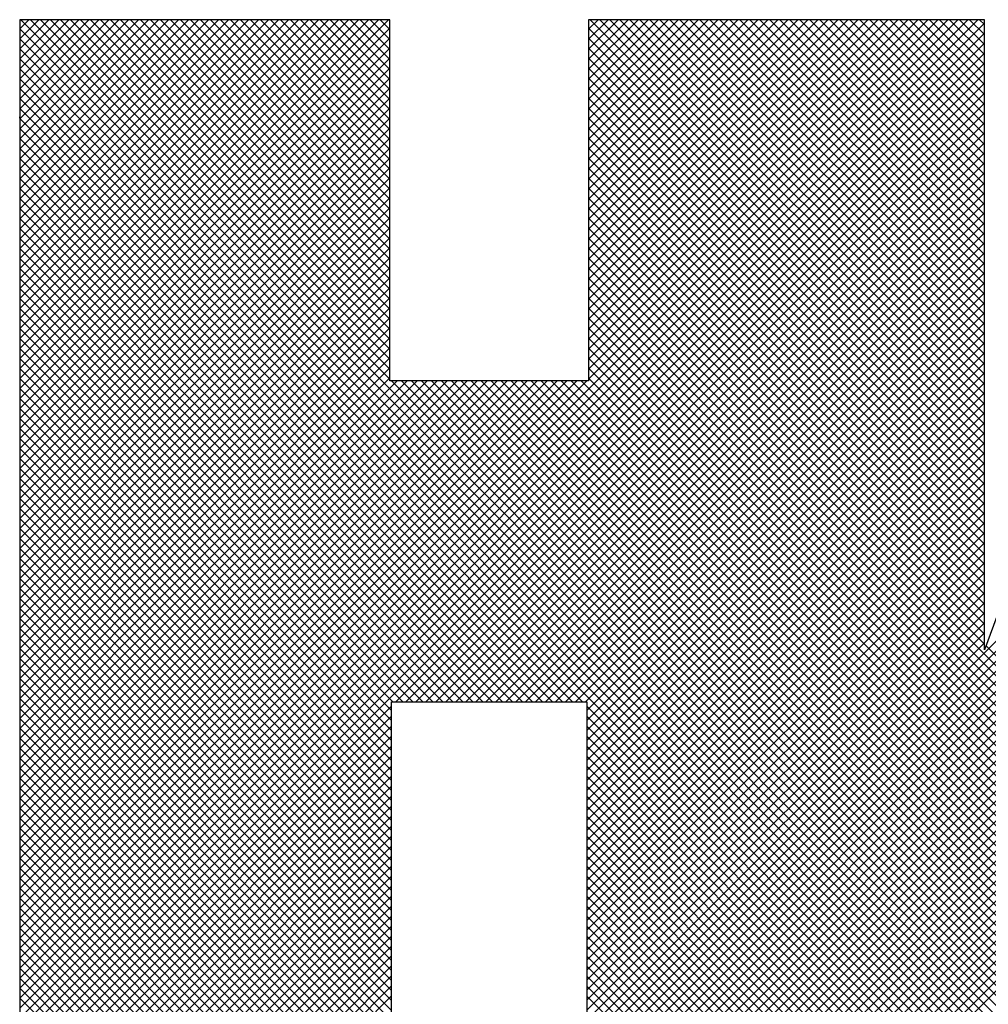
# Model space of a CAD drawing. Extents: x -1.4 to 85, y 0 to 79.5.
# Drawn here: x 78.9 to 79.4, y 31.6 to 32.1 of the extents above; entities that cross this region are included whole.
import ezdxf
from ezdxf.enums import TextEntityAlignment as Align

# ---------------------------------------------------------------- set-up
doc = ezdxf.new("R2010")
doc.units = 0
doc.header["$LTSCALE"] = 0.25
doc.header["$MEASUREMENT"] = 0
doc.layers.add('FORMAT SHEET 2', color=6, linetype='CONTINUOUS')
doc.styles.add('RD25', font='ROMAND.shx', dxfattribs={"height": 0.25})
doc.styles.add('RS10', font='ROMANS.shx', dxfattribs={"height": 0.1})

# ---------------------------------------------------------------- blocks, each defined once
blk = doc.blocks.new('SHEET 2')
at = {"layer": 'FORMAT SHEET 2', "color": 11}
for p, q in [((29.10405, 3.68784), (29.10808, 3.69187)), ((29.10405, 3.68342), (29.1125, 3.69187)), ((29.10405, 3.679), (29.11692, 3.69187)), ((29.10405, 3.67458), (29.12134, 3.69187)), ((29.10405, 3.67016), (29.12576, 3.69187)), ((29.10405, 3.66575), (29.13017, 3.69187)), ((29.10405, 3.66133), (29.13459, 3.69187)), ((29.10405, 3.65691), (29.13901, 3.69187)), ((29.10405, 3.65249), (29.14343, 3.69187)), ((29.10405, 3.64807), (29.14785, 3.69187)), ((29.10405, 3.64365), (29.15227, 3.69187)), ((29.10405, 3.63923), (29.15669, 3.69187)), ((29.10405, 3.63481), (29.16111, 3.69187)), ((29.10405, 3.63039), (29.16553, 3.69187)), ((29.10405, 3.62597), (29.16995, 3.69187)), ((29.10405, 3.62155), (29.17437, 3.69187)), ((29.10405, 3.61713), (29.17879, 3.69187)), ((29.10405, 3.61271), (29.18321, 3.69187)), ((29.10405, 3.60829), (29.18763, 3.69187)), ((29.10405, 3.60387), (29.19205, 3.69187)), ((29.10405, 3.59945), (29.19647, 3.69187)), ((29.10405, 3.59503), (29.20089, 3.69187)), ((29.10405, 3.59062), (29.2053, 3.69187)), ((29.10405, 3.5862), (29.20972, 3.69187)), ((29.10405, 3.58178), (29.21414, 3.69187)), ((29.10405, 3.57736), (29.21856, 3.69187)), ((29.10405, 3.57294), (29.22298, 3.69187)), ((29.10405, 3.56852), (29.2274, 3.69187)), ((29.10405, 3.5641), (29.23182, 3.69187)), ((29.10405, 3.55968), (29.23624, 3.69187)), ((29.10405, 3.55526), (29.24066, 3.69187)), ((29.10405, 3.55084), (29.24508, 3.69187)), ((29.10405, 3.54642), (29.2495, 3.69187)), ((29.10405, 3.542), (29.25392, 3.69187)), ((29.10405, 3.53758), (29.25834, 3.69187)), ((29.10405, 3.53316), (29.26276, 3.69187)), ((29.10405, 3.52874), (29.26718, 3.69187)), ((29.10405, 3.27684), (29.51908, 3.69187)), ((29.10405, 3.27242), (29.5235, 3.69187)), ((29.10405, 3.268), (29.52792, 3.69187)), ((29.10405, 3.26358), (29.53086, 3.69039)), ((29.10405, 3.52432), (29.26789, 3.68816)), ((29.55008, 3.24186), (29.10405, 3.68788)), ((29.55449, 3.24186), (29.10449, 3.69187)), ((29.26789, 3.53289), (29.10891, 3.69187)), ((29.26789, 3.53731), (29.11333, 3.69187)), ((29.26789, 3.54173), (29.11775, 3.69187)), ((29.26789, 3.54615), (29.12217, 3.69187)), ((29.26789, 3.55057), (29.12659, 3.69187)), ((29.26789, 3.55499), (29.131, 3.69187)), ((29.26789, 3.55941), (29.13542, 3.69187)), ((29.26789, 3.56383), (29.13984, 3.69187)), ((29.26789, 3.56825), (29.14426, 3.69187)), ((29.26789, 3.57266), (29.14868, 3.69187)), ((29.26789, 3.57708), (29.1531, 3.69187)), ((29.26789, 3.5815), (29.15752, 3.69187)), ((29.26789, 3.58592), (29.16194, 3.69187)), ((29.26789, 3.59034), (29.16636, 3.69187)), ((29.26789, 3.59476), (29.17078, 3.69187)), ((29.26789, 3.59918), (29.1752, 3.69187)), ((29.26789, 3.6036), (29.17962, 3.69187)), ((29.26789, 3.60802), (29.18404, 3.69187)), ((29.26789, 3.61244), (29.18846, 3.69187)), ((29.26789, 3.61686), (29.19288, 3.69187)), ((29.26789, 3.62128), (29.1973, 3.69187)), ((29.26789, 3.6257), (29.20172, 3.69187)), ((29.26789, 3.63012), (29.20614, 3.69187)), ((29.26789, 3.63454), (29.21055, 3.69187)), ((29.26789, 3.63896), (29.21497, 3.69187)), ((29.26789, 3.64338), (29.21939, 3.69187)), ((29.26789, 3.64779), (29.22381, 3.69187)), ((29.26789, 3.65221), (29.22823, 3.69187)), ((29.26789, 3.65663), (29.23265, 3.69187)), ((29.26789, 3.66105), (29.23707, 3.69187)), ((29.26789, 3.66547), (29.24149, 3.69187)), ((29.26789, 3.66989), (29.24591, 3.69187)), ((29.26789, 3.67431), (29.25033, 3.69187)), ((29.26789, 3.67873), (29.25475, 3.69187)), ((29.26789, 3.68315), (29.25917, 3.69187)), ((29.26789, 3.68757), (29.26359, 3.69187)), ((29.35577, 3.68765), (29.35998, 3.69187)), ((29.35577, 3.68324), (29.3644, 3.69187)), ((29.35577, 3.67882), (29.36882, 3.69187)), ((29.35577, 3.6744), (29.37324, 3.69187)), ((29.35577, 3.66998), (29.37766, 3.69187)), ((29.35577, 3.66556), (29.38208, 3.69187)), ((29.35577, 3.66114), (29.3865, 3.69187)), ((29.35577, 3.65672), (29.39092, 3.69187)), ((29.35577, 3.6523), (29.39534, 3.69187)), ((29.35577, 3.64788), (29.39976, 3.69187)), ((29.35577, 3.64346), (29.40418, 3.69187)), ((29.35577, 3.63904), (29.4086, 3.69187)), ((29.35577, 3.63462), (29.41302, 3.69187)), ((29.35577, 3.6302), (29.41744, 3.69187)), ((29.35577, 3.62578), (29.42186, 3.69187)), ((29.35577, 3.62136), (29.42628, 3.69187)), ((29.35577, 3.61694), (29.43069, 3.69187)), ((29.35577, 3.61252), (29.43511, 3.69187)), ((29.35577, 3.60811), (29.43953, 3.69187)), ((29.35577, 3.60369), (29.44395, 3.69187)), ((29.35577, 3.59927), (29.44837, 3.69187)), ((29.35577, 3.59485), (29.45279, 3.69187)), ((29.35577, 3.59043), (29.45721, 3.69187)), ((29.35577, 3.58601), (29.46163, 3.69187)), ((29.35577, 3.58159), (29.46605, 3.69187)), ((29.35577, 3.57717), (29.47047, 3.69187)), ((29.35577, 3.57275), (29.47489, 3.69187)), ((29.35577, 3.56833), (29.47931, 3.69187)), ((29.35577, 3.56391), (29.48373, 3.69187)), ((29.35577, 3.55949), (29.48815, 3.69187)), ((29.35577, 3.55507), (29.49257, 3.69187)), ((29.35577, 3.55065), (29.49699, 3.69187)), ((29.35577, 3.54623), (29.50141, 3.69187)), ((29.35577, 3.54181), (29.50582, 3.69187)), ((29.35577, 3.53739), (29.51024, 3.69187)), ((29.35577, 3.53297), (29.51466, 3.69187)), ((29.53086, 3.51298), (29.35577, 3.68807)), ((29.53086, 3.5174), (29.3564, 3.69187)), ((29.36076, 3.24186), (29.81076, 3.69187)), ((29.53086, 3.52182), (29.36081, 3.69187)), ((29.36518, 3.24186), (29.81518, 3.69187)), ((29.53086, 3.52624), (29.36523, 3.69187)), ((29.3696, 3.24186), (29.8196, 3.69187)), ((29.53086, 3.53066), (29.36965, 3.69187)), ((29.37402, 3.24186), (29.822, 3.68985)), ((29.53086, 3.53508), (29.37407, 3.69187)), ((29.53086, 3.5395), (29.37849, 3.69187)), ((29.53086, 3.54392), (29.38291, 3.69187)), ((29.53086, 3.54834), (29.38733, 3.69187)), ((29.53086, 3.55276), (29.39175, 3.69187)), ((29.53086, 3.55718), (29.39617, 3.69187)), ((29.53086, 3.5616), (29.40059, 3.69187)), ((29.53086, 3.56602), (29.40501, 3.69187)), ((29.53086, 3.57044), (29.40943, 3.69187)), ((29.53086, 3.57486), (29.41385, 3.69187)), ((29.53086, 3.57928), (29.41827, 3.69187)), ((29.53086, 3.5837), (29.42269, 3.69187)), ((29.53086, 3.58811), (29.42711, 3.69187)), ((29.53086, 3.59253), (29.43153, 3.69187)), ((29.53086, 3.59695), (29.43594, 3.69187)), ((29.53086, 3.60137), (29.44036, 3.69187)), ((29.53086, 3.60579), (29.44478, 3.69187)), ((29.53086, 3.61021), (29.4492, 3.69187)), ((29.53086, 3.61463), (29.45362, 3.69187)), ((29.53086, 3.61905), (29.45804, 3.69187)), ((29.53086, 3.62347), (29.46246, 3.69187)), ((29.53086, 3.62789), (29.46688, 3.69187)), ((29.53086, 3.63231), (29.4713, 3.69187)), ((29.53086, 3.63673), (29.47572, 3.69187)), ((29.53086, 3.64115), (29.48014, 3.69187)), ((29.53086, 3.64557), (29.48456, 3.69187)), ((29.53086, 3.64999), (29.48898, 3.69187)), ((29.53086, 3.65441), (29.4934, 3.69187)), ((29.53086, 3.65883), (29.49782, 3.69187)), ((29.53086, 3.66324), (29.50224, 3.69187)), ((29.53086, 3.66766), (29.50666, 3.69187)), ((29.53086, 3.67208), (29.51107, 3.69187)), ((29.53086, 3.6765), (29.51549, 3.69187)), ((29.53086, 3.68092), (29.51991, 3.69187)), ((29.53086, 3.68534), (29.52433, 3.69187)), ((29.53086, 3.68976), (29.52875, 3.69187)), ((29.10405, 3.25916), (29.53086, 3.68597)), ((29.10405, 3.5199), (29.26789, 3.68374)), ((29.54566, 3.24186), (29.10405, 3.68347)), ((29.53086, 3.50857), (29.35577, 3.68365)), ((29.37844, 3.24186), (29.8232, 3.68663)), ((29.38286, 3.24186), (29.82441, 3.68341)), ((29.10405, 3.25474), (29.53086, 3.68155)), ((29.10405, 3.51549), (29.26789, 3.67932)), ((29.54124, 3.24186), (29.10405, 3.67905)), ((29.53086, 3.50415), (29.35577, 3.67923)), ((29.38727, 3.24186), (29.82561, 3.6802)), ((29.10405, 3.25032), (29.53086, 3.67713)), ((29.10405, 3.51107), (29.26789, 3.6749)), ((29.53682, 3.24186), (29.10405, 3.67463)), ((29.53086, 3.49973), (29.35577, 3.67481)), ((29.39169, 3.24186), (29.82681, 3.67698)), ((29.10405, 3.2459), (29.53086, 3.67271)), ((29.10405, 3.50665), (29.26789, 3.67048)), ((29.53086, 3.49531), (29.35577, 3.67039)), ((29.39611, 3.24186), (29.82802, 3.67376)), ((29.40053, 3.24186), (29.82922, 3.67055)), ((29.5324, 3.24186), (29.10405, 3.67021)), ((29.10405, 3.50223), (29.26789, 3.66606)), ((29.10512, 3.24255), (29.53086, 3.66829)), ((29.53086, 3.49089), (29.35577, 3.66598)), ((29.40495, 3.24186), (29.83042, 3.66733)), ((29.52798, 3.24186), (29.10405, 3.66579)), ((29.10405, 3.49781), (29.26789, 3.66164)), ((29.10953, 3.24254), (29.53086, 3.66387)), ((29.53086, 3.48647), (29.35577, 3.66156)), ((29.40937, 3.24186), (29.83162, 3.66411)), ((29.52356, 3.24186), (29.10405, 3.66137)), ((29.10405, 3.49339), (29.26789, 3.65722)), ((29.11393, 3.24252), (29.53086, 3.65945)), ((29.41379, 3.24186), (29.83283, 3.6609)), ((29.41821, 3.24186), (29.83403, 3.65768)), ((29.51914, 3.24186), (29.10405, 3.65695)), ((29.11833, 3.2425), (29.53086, 3.65503)), ((29.53086, 3.48205), (29.35577, 3.65714)), ((29.42263, 3.24186), (29.83523, 3.65446)), ((29.10405, 3.48897), (29.26789, 3.6528)), ((29.51472, 3.24186), (29.10405, 3.65253)), ((29.27047, 3.39022), (29.53086, 3.65061)), ((29.53086, 3.47763), (29.35577, 3.65272)), ((29.42705, 3.24186), (29.83643, 3.65125)), ((29.10405, 3.48455), (29.26789, 3.64838)), ((29.5103, 3.24186), (29.10405, 3.64811)), ((29.27489, 3.39022), (29.53086, 3.64619)), ((29.53086, 3.47321), (29.35577, 3.6483)), ((29.43147, 3.24186), (29.83764, 3.64803)), ((29.43589, 3.24186), (29.83884, 3.64481)), ((29.10405, 3.48013), (29.26789, 3.64396)), ((29.50588, 3.24186), (29.10405, 3.64369)), ((29.27931, 3.39022), (29.53086, 3.64177)), ((29.53086, 3.46879), (29.35577, 3.64388)), ((29.44031, 3.24186), (29.84004, 3.6416)), ((29.10405, 3.47571), (29.26789, 3.63954)), ((29.3531, 3.39022), (29.10405, 3.63927)), ((29.28373, 3.39022), (29.53086, 3.63735)), ((29.53086, 3.46437), (29.35577, 3.63946)), ((29.44473, 3.24186), (29.84125, 3.63838)), ((29.10405, 3.47129), (29.26789, 3.63512)), ((29.34868, 3.39022), (29.10405, 3.63485)), ((29.28815, 3.39022), (29.53086, 3.63293)), ((29.53086, 3.45995), (29.35577, 3.63504)), ((29.10405, 3.46687), (29.26789, 3.63071)), ((29.34426, 3.39022), (29.10405, 3.63043)), ((29.29257, 3.39022), (29.53086, 3.62851)), ((29.53086, 3.45553), (29.35577, 3.63062)), ((29.10405, 3.46245), (29.26789, 3.62629)), ((29.33984, 3.39022), (29.10405, 3.62601)), ((29.29699, 3.39022), (29.53086, 3.62409)), ((29.53086, 3.45111), (29.35577, 3.6262)), ((29.10405, 3.45803), (29.26789, 3.62187)), ((29.33542, 3.39022), (29.10405, 3.62159)), ((29.30141, 3.39022), (29.53086, 3.61967)), ((29.53086, 3.44669), (29.35577, 3.62178)), ((29.10405, 3.45361), (29.26789, 3.61745)), ((29.331, 3.39022), (29.10405, 3.61717)), ((29.30583, 3.39022), (29.53086, 3.61526)), ((29.53086, 3.44227), (29.35577, 3.61736)), ((29.10405, 3.44919), (29.26789, 3.61303)), ((29.32658, 3.39022), (29.10405, 3.61275)), ((29.31025, 3.39022), (29.53086, 3.61084)), ((29.53086, 3.43785), (29.35577, 3.61294)), ((29.10405, 3.44477), (29.26789, 3.60861)), ((29.32216, 3.39022), (29.10405, 3.60833)), ((29.31467, 3.39022), (29.53086, 3.60642)), ((29.53086, 3.43344), (29.35577, 3.60852)), ((29.10405, 3.44036), (29.26789, 3.60419)), ((29.31774, 3.39022), (29.10405, 3.60392)), ((29.31909, 3.39022), (29.53086, 3.602)), ((29.53086, 3.42902), (29.35577, 3.6041)), ((29.10405, 3.43594), (29.26789, 3.59977)), ((29.31332, 3.39022), (29.10405, 3.5995)), ((29.32351, 3.39022), (29.53086, 3.59758)), ((29.53086, 3.4246), (29.35577, 3.59968)), ((29.10405, 3.43152), (29.26789, 3.59535)), ((29.30891, 3.39022), (29.10405, 3.59508)), ((29.32792, 3.39022), (29.53086, 3.59316)), ((29.53086, 3.42018), (29.35577, 3.59526)), ((29.10405, 3.4271), (29.26789, 3.59093)), ((29.30449, 3.39022), (29.10405, 3.59066)), ((29.33234, 3.39022), (29.53086, 3.58874)), ((29.53086, 3.41576), (29.35577, 3.59085)), ((29.10405, 3.42268), (29.26789, 3.58651)), ((29.30007, 3.39022), (29.10405, 3.58624)), ((29.33676, 3.39022), (29.53086, 3.58432)), ((29.66075, 3.28145), (29.35577, 3.58643)), ((29.10405, 3.41826), (29.26789, 3.58209)), ((29.29565, 3.39022), (29.10405, 3.58182)), ((29.34118, 3.39022), (29.53086, 3.5799)), ((29.65978, 3.278), (29.35577, 3.58201)), ((29.10405, 3.41384), (29.26789, 3.57767)), ((29.29123, 3.39022), (29.10405, 3.5774)), ((29.3456, 3.39022), (29.53086, 3.57548)), ((29.65881, 3.27455), (29.35577, 3.57759)), ((29.10405, 3.40942), (29.26789, 3.57325)), ((29.28681, 3.39022), (29.10405, 3.57298)), ((29.35002, 3.39022), (29.53086, 3.57106)), ((29.65784, 3.2711), (29.35577, 3.57317)), ((29.10405, 3.405), (29.26789, 3.56883)), ((29.28239, 3.39022), (29.10405, 3.56856)), ((29.35444, 3.39022), (29.53086, 3.56664)), ((29.65696, 3.26756), (29.35577, 3.56875)), ((29.10405, 3.40058), (29.26789, 3.56441)), ((29.27797, 3.39022), (29.10405, 3.56414)), ((29.35506, 3.38642), (29.53086, 3.56222)), ((29.65598, 3.26412), (29.35577, 3.56433)), ((29.10405, 3.39616), (29.26789, 3.55999)), ((29.27355, 3.39022), (29.10405, 3.55972)), ((29.35506, 3.382), (29.53086, 3.5578)), ((29.65501, 3.26067), (29.35577, 3.55991)), ((29.10405, 3.39174), (29.26789, 3.55558)), ((29.26913, 3.39022), (29.10405, 3.5553)), ((29.35506, 3.37759), (29.53086, 3.55338)), ((29.65403, 3.25723), (29.35577, 3.55549)), ((29.10405, 3.38732), (29.26789, 3.55116)), ((29.26858, 3.38635), (29.10405, 3.55088)), ((29.35506, 3.37317), (29.53086, 3.54896)), ((29.65306, 3.25379), (29.35577, 3.55107)), ((29.10405, 3.3829), (29.26789, 3.54674)), ((29.26858, 3.38194), (29.10405, 3.54646)), ((29.35506, 3.36875), (29.53086, 3.54454)), ((29.65208, 3.25034), (29.35577, 3.54665)), ((29.10405, 3.37848), (29.26789, 3.54232)), ((29.26858, 3.37752), (29.10405, 3.54204)), ((29.35506, 3.36433), (29.53086, 3.54012)), ((29.6511, 3.2469), (29.35577, 3.54223)), ((29.10405, 3.37406), (29.26789, 3.5379)), ((29.26858, 3.3731), (29.10405, 3.53762)), ((29.35506, 3.35991), (29.53086, 3.53571)), ((29.65013, 3.24346), (29.35577, 3.53781)), ((29.10405, 3.36964), (29.26789, 3.53348)), ((29.26858, 3.36868), (29.10405, 3.5332)), ((29.10405, 3.36523), (29.27108, 3.53225)), ((29.10405, 3.36081), (29.2755, 3.53225)), ((29.10405, 3.35639), (29.27992, 3.53225)), ((29.10405, 3.35197), (29.28434, 3.53225)), ((29.10405, 3.34755), (29.28876, 3.53225)), ((29.10405, 3.34313), (29.29318, 3.53225)), ((29.10405, 3.33871), (29.2976, 3.53225)), ((29.10405, 3.33429), (29.30202, 3.53225)), ((29.10405, 3.32987), (29.30644, 3.53225)), ((29.10405, 3.32545), (29.31086, 3.53225)), ((29.10405, 3.32103), (29.31528, 3.53225)), ((29.10405, 3.31661), (29.31969, 3.53225)), ((29.10405, 3.31219), (29.32411, 3.53225)), ((29.10405, 3.30777), (29.32853, 3.53225)), ((29.10405, 3.30335), (29.33295, 3.53225)), ((29.10405, 3.29893), (29.33737, 3.53225)), ((29.10405, 3.29451), (29.34179, 3.53225)), ((29.10405, 3.2901), (29.34621, 3.53225)), ((29.10405, 3.28568), (29.35063, 3.53225)), ((29.10405, 3.28126), (29.35505, 3.53225)), ((29.55891, 3.24186), (29.26852, 3.53225)), ((29.56333, 3.24186), (29.27294, 3.53225)), ((29.56775, 3.24186), (29.27736, 3.53225)), ((29.57217, 3.24186), (29.28178, 3.53225)), ((29.57659, 3.24186), (29.2862, 3.53225)), ((29.58101, 3.24186), (29.29062, 3.53225)), ((29.58543, 3.24186), (29.29504, 3.53225)), ((29.58985, 3.24186), (29.29946, 3.53225)), ((29.59427, 3.24186), (29.30388, 3.53225)), ((29.59869, 3.24186), (29.3083, 3.53225)), ((29.60311, 3.24186), (29.31272, 3.53225)), ((29.60753, 3.24186), (29.31714, 3.53225)), ((29.61195, 3.24186), (29.32155, 3.53225)), ((29.61637, 3.24186), (29.32597, 3.53225)), ((29.62079, 3.24186), (29.33039, 3.53225)), ((29.62521, 3.24186), (29.33481, 3.53225)), ((29.62962, 3.24186), (29.33923, 3.53225)), ((29.63404, 3.24186), (29.34365, 3.53225)), ((29.63846, 3.24186), (29.34807, 3.53225)), ((29.64288, 3.24186), (29.35249, 3.53225)), ((29.35506, 3.35549), (29.53086, 3.53129)), ((29.6473, 3.24186), (29.35577, 3.53339)), ((29.26858, 3.36426), (29.10405, 3.52879)), ((29.35506, 3.35107), (29.53086, 3.52687)), ((29.26858, 3.35984), (29.10405, 3.52437)), ((29.35506, 3.34665), (29.53086, 3.52245)), ((29.26858, 3.35542), (29.10405, 3.51995)), ((29.35506, 3.34223), (29.53086, 3.51803)), ((29.44915, 3.24186), (29.72707, 3.51979)), ((29.26858, 3.351), (29.10405, 3.51553)), ((29.35506, 3.33781), (29.53086, 3.51361)), ((29.26858, 3.34658), (29.10405, 3.51111)), ((29.35506, 3.33339), (29.53086, 3.50919)), ((29.45357, 3.24186), (29.7248, 3.5131)), ((29.26858, 3.34216), (29.10405, 3.50669)), ((29.45799, 3.24186), (29.72253, 3.5064)), ((29.26858, 3.33774), (29.10405, 3.50227)), ((29.35506, 3.32897), (29.53086, 3.50477)), ((29.26858, 3.33332), (29.10405, 3.49785)), ((29.35506, 3.32455), (29.53086, 3.50035)), ((29.4624, 3.24186), (29.72026, 3.49971)), ((29.26858, 3.3289), (29.10405, 3.49343)), ((29.35506, 3.32013), (29.53086, 3.49593)), ((29.46682, 3.24186), (29.71798, 3.49302)), ((29.26858, 3.32448), (29.10405, 3.48901)), ((29.35506, 3.31571), (29.53086, 3.49151)), ((29.26858, 3.32006), (29.10405, 3.48459)), ((29.35506, 3.31129), (29.53086, 3.48709)), ((29.47124, 3.24186), (29.71571, 3.48633)), ((29.26858, 3.31564), (29.10405, 3.48017)), ((29.35506, 3.30687), (29.53086, 3.48267)), ((29.47566, 3.24186), (29.71332, 3.47951)), ((29.26858, 3.31122), (29.10405, 3.47575)), ((29.35506, 3.30246), (29.53086, 3.47825)), ((29.26858, 3.30681), (29.10405, 3.47133)), ((29.35506, 3.29804), (29.53086, 3.47383)), ((29.48008, 3.24186), (29.71102, 3.4728)), ((29.26858, 3.30239), (29.10405, 3.46691)), ((29.35506, 3.29362), (29.53086, 3.46941)), ((29.4845, 3.24186), (29.70872, 3.46608)), ((29.26858, 3.29797), (29.10405, 3.46249)), ((29.35506, 3.2892), (29.53086, 3.46499)), ((29.26858, 3.29355), (29.10405, 3.45807)), ((29.35506, 3.28478), (29.53086, 3.46058)), ((29.48892, 3.24186), (29.70642, 3.45936)), ((29.26858, 3.28913), (29.10405, 3.45366)), ((29.35506, 3.28036), (29.53086, 3.45616)), ((29.49334, 3.24186), (29.70413, 3.45265)), ((29.26858, 3.28471), (29.10405, 3.44924)), ((29.35506, 3.27594), (29.53086, 3.45174)), ((29.26858, 3.28029), (29.10405, 3.44482)), ((29.35506, 3.27152), (29.53086, 3.44732)), ((29.49776, 3.24186), (29.70183, 3.44593)), ((29.26858, 3.27587), (29.10405, 3.4404)), ((29.35506, 3.2671), (29.53086, 3.4429)), ((29.26858, 3.27145), (29.10405, 3.43598)), ((29.35506, 3.26268), (29.53086, 3.43848)), ((29.50218, 3.24186), (29.69953, 3.43922)), ((29.26858, 3.26703), (29.10405, 3.43156)), ((29.35506, 3.25826), (29.53086, 3.43406)), ((29.5066, 3.24186), (29.69724, 3.4325)), ((29.26858, 3.26261), (29.10405, 3.42714)), ((29.35506, 3.25384), (29.53086, 3.42964)), ((29.26858, 3.25819), (29.10405, 3.42272)), ((29.35506, 3.24942), (29.53086, 3.42522)), ((29.51102, 3.24186), (29.69494, 3.42578)), ((29.26858, 3.25377), (29.10405, 3.4183)), ((29.35506, 3.245), (29.53086, 3.4208)), ((29.51544, 3.24186), (29.69264, 3.41907)), ((29.26858, 3.24935), (29.10405, 3.41388)), ((29.35634, 3.24186), (29.53086, 3.41638)), ((29.66172, 3.2849), (29.53152, 3.41509)), ((29.26858, 3.24493), (29.10405, 3.40946)), ((29.26723, 3.24187), (29.10405, 3.40504)), ((29.26279, 3.24189), (29.10405, 3.40062)), ((29.25835, 3.2419), (29.10405, 3.3962)), ((29.25391, 3.24192), (29.10405, 3.39178)), ((29.24947, 3.24194), (29.10405, 3.38736)), ((29.12273, 3.24248), (29.26858, 3.38833)), ((29.50146, 3.24186), (29.35506, 3.38826)), ((29.24504, 3.24196), (29.10405, 3.38294)), ((29.12713, 3.24246), (29.26858, 3.38391)), ((29.49704, 3.24186), (29.35506, 3.38384)), ((29.13153, 3.24244), (29.26858, 3.37949)), ((29.49262, 3.24186), (29.35506, 3.37942)), ((29.2406, 3.24198), (29.10405, 3.37853)), ((29.13593, 3.24242), (29.26858, 3.37507)), ((29.4882, 3.24186), (29.35506, 3.375)), ((29.23616, 3.242), (29.10405, 3.37411)), ((29.14033, 3.2424), (29.26858, 3.37065)), ((29.48378, 3.24186), (29.35506, 3.37058)), ((29.23172, 3.24202), (29.10405, 3.36969)), ((29.14473, 3.24239), (29.26858, 3.36623)), ((29.47936, 3.24186), (29.35506, 3.36617)), ((29.22728, 3.24204), (29.10405, 3.36527)), ((29.14913, 3.24237), (29.26858, 3.36181)), ((29.47495, 3.24186), (29.35506, 3.36175)), ((29.22284, 3.24206), (29.10405, 3.36085)), ((29.15353, 3.24235), (29.26858, 3.3574)), ((29.47053, 3.24186), (29.35506, 3.35733)), ((29.21841, 3.24207), (29.10405, 3.35643)), ((29.15793, 3.24233), (29.26858, 3.35298)), ((29.46611, 3.24186), (29.35506, 3.35291)), ((29.21397, 3.24209), (29.10405, 3.35201)), ((29.16233, 3.24231), (29.26858, 3.34856)), ((29.46169, 3.24186), (29.35506, 3.34849)), ((29.20953, 3.24211), (29.10405, 3.34759)), ((29.16674, 3.24229), (29.26858, 3.34414)), ((29.45727, 3.24186), (29.35506, 3.34407)), ((29.20509, 3.24213), (29.10405, 3.34317)), ((29.17114, 3.24227), (29.26858, 3.33972)), ((29.45285, 3.24186), (29.35506, 3.33965)), ((29.20065, 3.24215), (29.10405, 3.33875)), ((29.17554, 3.24226), (29.26858, 3.3353)), ((29.44843, 3.24186), (29.35506, 3.33523)), ((29.19622, 3.24217), (29.10405, 3.33433)), ((29.17994, 3.24224), (29.26858, 3.33088)), ((29.44401, 3.24186), (29.35506, 3.33081)), ((29.19178, 3.24219), (29.10405, 3.32991)), ((29.18434, 3.24222), (29.26858, 3.32646)), ((29.43959, 3.24186), (29.35506, 3.32639)), ((29.18734, 3.24221), (29.10405, 3.32549)), ((29.18874, 3.2422), (29.26858, 3.32204)), ((29.43517, 3.24186), (29.35506, 3.32197)), ((29.1829, 3.24222), (29.10405, 3.32107)), ((29.19314, 3.24218), (29.26858, 3.31762)), ((29.17846, 3.24224), (29.10405, 3.31665)), ((29.43075, 3.24186), (29.35506, 3.31755)), ((29.17402, 3.24226), (29.10405, 3.31223)), ((29.19754, 3.24216), (29.26858, 3.3132)), ((29.42633, 3.24186), (29.35506, 3.31313)), ((29.16959, 3.24228), (29.10405, 3.30781)), ((29.20194, 3.24214), (29.26858, 3.30878)), ((29.42191, 3.24186), (29.35506, 3.30871)), ((29.16515, 3.2423), (29.10405, 3.3034)), ((29.20634, 3.24213), (29.26858, 3.30436)), ((29.41749, 3.24186), (29.35506, 3.30429)), ((29.16071, 3.24232), (29.10405, 3.29898)), ((29.21074, 3.24211), (29.26858, 3.29994)), ((29.41307, 3.24186), (29.35506, 3.29987)), ((29.15627, 3.24234), (29.10405, 3.29456)), ((29.21514, 3.24209), (29.26858, 3.29552)), ((29.40865, 3.24186), (29.35506, 3.29545)), ((29.15183, 3.24236), (29.10405, 3.29014)), ((29.21954, 3.24207), (29.26858, 3.2911)), ((29.40423, 3.24186), (29.35506, 3.29104)), ((29.14739, 3.24237), (29.10405, 3.28572)), ((29.22395, 3.24205), (29.26858, 3.28668)), ((29.39982, 3.24186), (29.35506, 3.28662)), ((29.14296, 3.24239), (29.10405, 3.2813)), ((29.22835, 3.24203), (29.26858, 3.28227)), ((29.3954, 3.24186), (29.35506, 3.2822)), ((29.13852, 3.24241), (29.10405, 3.27688)), ((29.23275, 3.24201), (29.26858, 3.27785)), ((29.39098, 3.24186), (29.35506, 3.27778)), ((29.13408, 3.24243), (29.10405, 3.27246)), ((29.23715, 3.24199), (29.26858, 3.27343)), ((29.38656, 3.24186), (29.35506, 3.27336)), ((29.12964, 3.24245), (29.10405, 3.26804)), ((29.24155, 3.24198), (29.26858, 3.26901)), ((29.38214, 3.24186), (29.35506, 3.26894)), ((29.1252, 3.24247), (29.10405, 3.26362)), ((29.24595, 3.24196), (29.26858, 3.26459)), ((29.37772, 3.24186), (29.35506, 3.26452)), ((29.12077, 3.24249), (29.10405, 3.2592)), ((29.25035, 3.24194), (29.26858, 3.26017)), ((29.3733, 3.24186), (29.35506, 3.2601))]:
    blk.add_line(p, q, dxfattribs=at)
for points in [[(29.26789, 3.69187), (29.26789, 3.69187), (29.10405, 3.69187), (29.10405, 3.69187)], [(29.10405, 3.69187), (29.10405, 3.69187), (29.10405, 3.64839), (29.10405, 3.64839)], [(29.26789, 3.53225), (29.26789, 3.53225), (29.26789, 3.69187), (29.26789, 3.69187)], [(29.53086, 3.69187), (29.53086, 3.69187), (29.35577, 3.69187), (29.35577, 3.69187)], [(29.35577, 3.69187), (29.35577, 3.69187), (29.35577, 3.53225), (29.35577, 3.53225)], [(29.53086, 3.4133), (29.53086, 3.4133), (29.53086, 3.69187), (29.53086, 3.69187)], [(29.10405, 3.6489), (29.10405, 3.6489), (29.10405, 3.24256), (29.10405, 3.24256)], [(29.10405, 3.64839), (29.10405, 3.64839), (29.10405, 3.6489), (29.10405, 3.6489)], [(29.35577, 3.53225), (29.35577, 3.53225), (29.26789, 3.53225), (29.26789, 3.53225)], [(29.55772, 3.48578), (29.55772, 3.48578), (29.53086, 3.4133), (29.53086, 3.4133)], [(29.26858, 3.24186), (29.26858, 3.24186), (29.26858, 3.39022), (29.26858, 3.39022)], [(29.26858, 3.39022), (29.26858, 3.39022), (29.35506, 3.39022), (29.35506, 3.39022)], [(29.35506, 3.39022), (29.35506, 3.39022), (29.35506, 3.24186), (29.35506, 3.24186)]]:
    blk.add_open_spline(points, degree=3, dxfattribs=at)
at = {"layer": 'FORMAT SHEET 2', "color": 7, "style": 'RD25'}
for tag, p in [('DRAWING_NAME', (30.1525, 2.488)), ('DRAWING_NAME', (30.1525, 2.0332)), ('NUMBER', (30.69, 1.2538)), ('REV', (32.89, 1.2538))]:
    blk.add_attdef(tag, text='', height=0.25, dxfattribs=at).set_placement(p, align=Align.MIDDLE)
at = {"layer": 'FORMAT SHEET 2', "color": 1, "style": 'RS10'}
blk.add_attdef('XX', text='', height=0.1, dxfattribs=at).set_placement((32.91012, 0.8298), align=Align.MIDDLE)
for tag, p in [('FILE', (28.9205, 0.78106)), ('2', (32.31136, 0.7771))]:
    blk.add_attdef(tag, text='', height=0.1, dxfattribs=at).set_placement(p, align=Align.RIGHT)
blk.add_attdef('SCALE', text='', height=0.1, dxfattribs=at).set_placement((30.3066, 0.8298), align=Align.MIDDLE_LEFT)

msp = doc.modelspace()

# ---------------------------------------------------------------- block references
at = {"layer": 'FORMAT SHEET 2', "xscale": 1.25, "yscale": 1.25, "zscale": 1.25}
msp.add_blockref('SHEET 2', (42.5, 27.5), dxfattribs=at)

doc.saveas('drawing.dxf')
